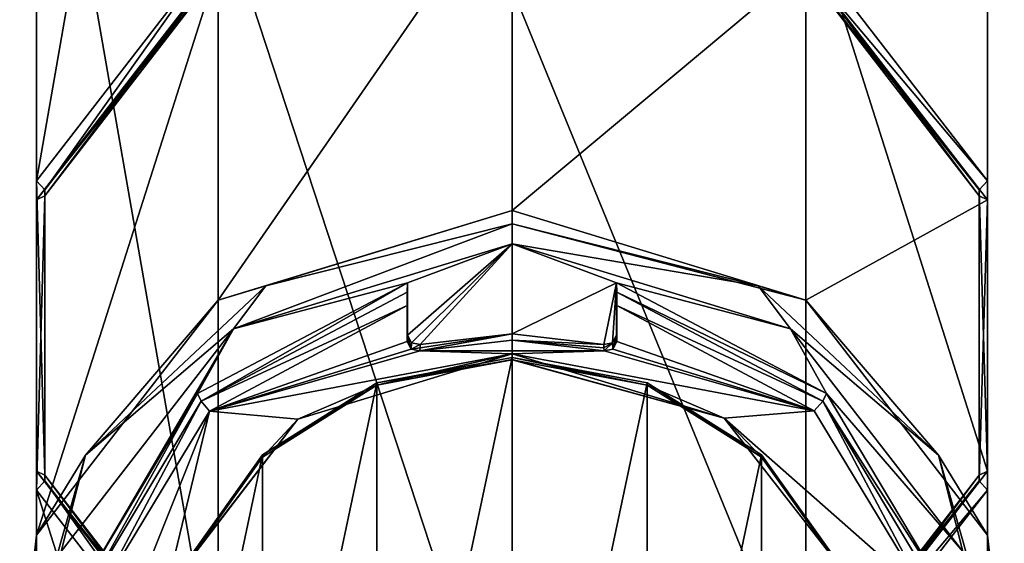
# Model space of a CAD drawing. Units: millimetres. Extents: x -24 to 91, y -253 to 24.
# Drawn here: x -14 to 14, y -235 to -220 of the extents above; entities that cross this region are included whole.
import ezdxf

# ---------------------------------------------------------------- set-up
doc = ezdxf.new("R2010")
doc.units = ezdxf.units.MM
doc.header["$LTSCALE"] = 33.374815
for name, color, linetype in [('243', 7, 'CONTINUOUS'), ('244', 7, 'CONTINUOUS'), ('248', 7, 'CONTINUOUS'), ('249', 7, 'CONTINUOUS'), ('250', 7, 'CONTINUOUS'), ('251', 7, 'CONTINUOUS'), ('252', 7, 'CONTINUOUS'), ('253', 7, 'CONTINUOUS'), ('254', 7, 'CONTINUOUS'), ('255', 7, 'CONTINUOUS'), ('256', 7, 'CONTINUOUS'), ('270', 7, 'CONTINUOUS'), ('271', 7, 'CONTINUOUS'), ('281', 7, 'CONTINUOUS'), ('282', 7, 'CONTINUOUS'), ('283', 7, 'CONTINUOUS'), ('284', 7, 'CONTINUOUS'), ('285', 7, 'CONTINUOUS'), ('290', 7, 'CONTINUOUS'), ('291', 7, 'CONTINUOUS'), ('294', 7, 'CONTINUOUS'), ('295', 7, 'CONTINUOUS')]:
    doc.layers.add(name, color=color, linetype=linetype)

msp = doc.modelspace()

# ---------------------------------------------------------------- linework, layer by layer
at = {"layer": '243', "color": 254, "linetype": 'Continuous', "true_color": 0xe6e6e6}
for points in [[(-13.79, -201.537, 327.296), (-8.523, -194.724, 324.817), (-13.79, -224.945, 262.983), (-13.79, -201.537, 327.296)], [(-13.79, -224.945, 262.983), (-8.523, -194.724, 324.817), (-8.523, -218.132, 260.503), (-13.79, -224.945, 262.983)], [(-13.79, -209.958, 330.361), (-13.79, -201.537, 327.296), (-13.79, -233.366, 266.048), (-13.79, -209.958, 330.361)], [(-13.79, -233.366, 266.048), (-13.79, -201.537, 327.296), (-13.79, -224.945, 262.983), (-13.79, -233.366, 266.048)], [(-8.523, -216.77, 332.841), (-13.79, -209.958, 330.361), (-8.523, -240.179, 268.527), (-8.523, -216.77, 332.841)], [(-8.523, -240.179, 268.527), (-13.79, -209.958, 330.361), (-13.79, -233.366, 266.048), (-8.523, -240.179, 268.527)], [(-8.523, -218.685, 258.983), (0, -216.083, 258.036), (-8.523, -228.413, 232.257), (-8.523, -218.685, 258.983)], [(-8.523, -228.413, 232.257), (0, -216.083, 258.036), (0, -225.811, 231.31), (-8.523, -228.413, 232.257)], [(0, -219.373, 333.788), (-8.523, -216.77, 332.841), (0, -242.781, 269.475), (0, -219.373, 333.788)], [(0, -242.781, 269.475), (-8.523, -216.77, 332.841), (-8.523, -240.179, 268.527), (0, -242.781, 269.475)], [(-13.79, -225.498, 261.462), (-8.523, -218.685, 258.983), (-13.79, -235.226, 234.737), (-13.79, -225.498, 261.462)], [(-13.79, -235.226, 234.737), (-8.523, -218.685, 258.983), (-8.523, -228.413, 232.257), (-13.79, -235.226, 234.737)], [(-13.79, -233.919, 264.527), (-13.79, -225.498, 261.462), (-13.79, -243.647, 237.802), (-13.79, -233.919, 264.527)], [(-13.79, -243.647, 237.802), (-13.79, -225.498, 261.462), (-13.79, -235.226, 234.737), (-13.79, -243.647, 237.802)], [(-8.523, -240.732, 267.007), (-13.79, -233.919, 264.527), (-8.523, -250.459, 240.281), (-8.523, -240.732, 267.007)], [(-8.523, -250.459, 240.281), (-13.79, -233.919, 264.527), (-13.79, -243.647, 237.802), (-8.523, -250.459, 240.281)]]:
    msp.add_3dface(points, dxfattribs=at)
at = {"layer": '244', "color": 254, "linetype": 'Continuous', "true_color": 0xe6e6e6}
for points in [[(8.523, -218.132, 260.503), (13.79, -201.537, 327.296), (13.79, -224.945, 262.983), (8.523, -218.132, 260.503)], [(13.79, -201.537, 327.296), (13.79, -209.958, 330.361), (13.79, -224.945, 262.983), (13.79, -201.537, 327.296)], [(13.79, -209.958, 330.361), (8.523, -216.77, 332.841), (13.79, -233.366, 266.048), (13.79, -209.958, 330.361)], [(13.79, -224.945, 262.983), (13.79, -209.958, 330.361), (13.79, -233.366, 266.048), (13.79, -224.945, 262.983)], [(0, -225.811, 231.31), (0, -216.083, 258.036), (8.523, -218.685, 258.983), (0, -225.811, 231.31)], [(8.523, -216.77, 332.841), (0, -219.373, 333.788), (8.523, -240.179, 268.527), (8.523, -216.77, 332.841)], [(13.79, -233.366, 266.048), (8.523, -216.77, 332.841), (8.523, -240.179, 268.527), (13.79, -233.366, 266.048)], [(0, -225.811, 231.31), (8.523, -218.685, 258.983), (8.523, -228.413, 232.257), (0, -225.811, 231.31)], [(8.523, -218.685, 258.983), (13.79, -225.498, 261.462), (8.523, -228.413, 232.257), (8.523, -218.685, 258.983)], [(0, -219.373, 333.788), (0, -242.781, 269.475), (8.523, -240.179, 268.527), (0, -219.373, 333.788)], [(8.523, -228.413, 232.257), (13.79, -225.498, 261.462), (13.79, -235.226, 234.737), (8.523, -228.413, 232.257)], [(13.79, -225.498, 261.462), (13.79, -233.919, 264.527), (13.79, -235.226, 234.737), (13.79, -225.498, 261.462)], [(13.79, -233.919, 264.527), (8.523, -240.732, 267.007), (13.79, -243.647, 237.802), (13.79, -233.919, 264.527)], [(13.79, -235.226, 234.737), (13.79, -233.919, 264.527), (13.79, -243.647, 237.802), (13.79, -235.226, 234.737)]]:
    msp.add_3dface(points, dxfattribs=at)
at = {"layer": '248', "color": 254, "linetype": 'Continuous', "true_color": 0xe6e6e6}
for points in [[(-8.523, -228.413, 232.257), (0, -225.811, 231.31), (-7.14, -227.996, 231.541), (-8.523, -228.413, 232.257)], [(-7.14, -227.996, 231.541), (0, -225.811, 231.31), (0, -226.198, 230.887), (-7.14, -227.996, 231.541)], [(-7.14, -227.996, 231.541), (0, -226.198, 230.887), (-8.082, -229.239, 231.76), (-7.14, -227.996, 231.541)], [(0, -226.198, 230.887), (0, -226.772, 230.861), (-8.082, -229.239, 231.76), (0, -226.198, 230.887)], [(-12.367, -232.908, 233.329), (-8.523, -228.413, 232.257), (-7.14, -227.996, 231.541), (-12.367, -232.908, 233.329)], [(-12.367, -232.908, 233.329), (-7.14, -227.996, 231.541), (-8.082, -229.239, 231.76), (-12.367, -232.908, 233.329)], [(-13.79, -235.226, 234.737), (-8.523, -228.413, 232.257), (-12.367, -232.908, 233.329), (-13.79, -235.226, 234.737)], [(-13.077, -235.7, 234.111), (-12.367, -232.908, 233.329), (-8.082, -229.239, 231.76), (-13.077, -235.7, 234.111)], [(-14.28, -239.617, 235.771), (-13.79, -235.226, 234.737), (-12.367, -232.908, 233.329), (-14.28, -239.617, 235.771)], [(-14.28, -239.617, 235.771), (-12.367, -232.908, 233.329), (-13.077, -235.7, 234.111), (-14.28, -239.617, 235.771)], [(-13.79, -243.647, 237.802), (-13.79, -235.226, 234.737), (-14.28, -239.617, 235.771), (-13.79, -243.647, 237.802)]]:
    msp.add_3dface(points, dxfattribs=at)
at = {"layer": '249', "color": 254, "linetype": 'Continuous', "true_color": 0xe6e6e6}
for points in [[(-8.082, -229.239, 231.76), (0, -226.772, 230.861), (-3.035, -227.911, 231.276), (-8.082, -229.239, 231.76)], [(-3.035, -227.911, 231.276), (0, -226.772, 230.861), (-3.035, -229.424, 231.827), (-3.035, -227.911, 231.276)], [(-3.035, -229.424, 231.827), (0, -226.772, 230.861), (-2.919, -229.646, 231.908), (-3.035, -229.424, 231.827)], [(-2.919, -229.646, 231.908), (0, -226.772, 230.861), (-2.662, -229.697, 231.926), (-2.919, -229.646, 231.908)], [(-2.662, -229.697, 231.926), (0, -226.772, 230.861), (0, -229.389, 231.814), (-2.662, -229.697, 231.926)], [(0, -226.772, 230.861), (8.082, -229.239, 231.76), (3.035, -227.911, 231.276), (0, -226.772, 230.861)], [(0, -229.389, 231.814), (0, -226.772, 230.861), (3.035, -227.911, 231.276), (0, -229.389, 231.814)], [(-8.082, -229.239, 231.76), (-3.035, -227.911, 231.276), (-9.122, -231.121, 232.444), (-8.082, -229.239, 231.76)], [(2.662, -229.697, 231.926), (0, -229.389, 231.814), (3.035, -227.911, 231.276), (2.662, -229.697, 231.926)], [(2.92, -229.646, 231.908), (2.662, -229.697, 231.926), (3.035, -227.911, 231.276), (2.92, -229.646, 231.908)], [(3.035, -229.424, 231.827), (2.92, -229.646, 231.908), (3.035, -227.911, 231.276), (3.035, -229.424, 231.827)], [(3.035, -227.911, 231.276), (8.082, -229.239, 231.76), (9.122, -231.121, 232.444), (3.035, -227.911, 231.276)], [(-13.077, -235.7, 234.111), (-8.082, -229.239, 231.76), (-12.538, -236.841, 234.526), (-13.077, -235.7, 234.111)], [(-12.538, -236.841, 234.526), (-8.082, -229.239, 231.76), (-9.122, -231.121, 232.444), (-12.538, -236.841, 234.526)], [(8.082, -229.239, 231.76), (13.077, -235.7, 234.111), (9.122, -231.121, 232.444), (8.082, -229.239, 231.76)], [(-3.917, -230.809, 232.331), (0, -230.076, 232.064), (-3.917, -248.576, 238.798), (-3.917, -230.809, 232.331)], [(-3.917, -248.576, 238.798), (0, -230.076, 232.064), (0, -249.309, 239.064), (-3.917, -248.576, 238.798)], [(0, -249.309, 239.064), (0, -230.076, 232.064), (3.917, -230.809, 232.331), (0, -249.309, 239.064)], [(-7.237, -232.894, 233.09), (-3.917, -230.809, 232.331), (-7.237, -246.491, 238.039), (-7.237, -232.894, 233.09)], [(-7.237, -246.491, 238.039), (-3.917, -230.809, 232.331), (-3.917, -248.576, 238.798), (-7.237, -246.491, 238.039)], [(3.917, -248.576, 238.798), (0, -249.309, 239.064), (3.917, -230.809, 232.331), (3.917, -248.576, 238.798)], [(7.237, -232.894, 233.09), (3.917, -248.576, 238.798), (3.917, -230.809, 232.331), (7.237, -232.894, 233.09)], [(9.122, -231.121, 232.444), (13.077, -235.7, 234.111), (12.538, -236.841, 234.526), (9.122, -231.121, 232.444)], [(-9.454, -236.014, 234.225), (-7.237, -232.894, 233.09), (-9.454, -243.372, 236.903), (-9.454, -236.014, 234.225)], [(-9.454, -243.372, 236.903), (-7.237, -232.894, 233.09), (-7.237, -246.491, 238.039), (-9.454, -243.372, 236.903)], [(7.237, -246.491, 238.039), (3.917, -248.576, 238.798), (7.237, -232.894, 233.09), (7.237, -246.491, 238.039)], [(9.454, -236.014, 234.225), (7.237, -246.491, 238.039), (7.237, -232.894, 233.09), (9.454, -236.014, 234.225)]]:
    msp.add_3dface(points, dxfattribs=at)
at = {"layer": '250', "color": 254, "linetype": 'Continuous', "true_color": 0xe6e6e6}
for points in [[(0, -225.811, 231.31), (8.523, -228.413, 232.257), (0, -226.198, 230.887), (0, -225.811, 231.31)], [(0, -226.198, 230.887), (8.523, -228.413, 232.257), (7.14, -227.996, 231.541), (0, -226.198, 230.887)], [(0, -226.772, 230.861), (0, -226.198, 230.887), (7.14, -227.996, 231.541), (0, -226.772, 230.861)], [(8.082, -229.239, 231.76), (0, -226.772, 230.861), (7.14, -227.996, 231.541), (8.082, -229.239, 231.76)], [(7.14, -227.996, 231.541), (8.523, -228.413, 232.257), (12.367, -232.908, 233.329), (7.14, -227.996, 231.541)], [(8.082, -229.239, 231.76), (7.14, -227.996, 231.541), (12.367, -232.908, 233.329), (8.082, -229.239, 231.76)], [(8.523, -228.413, 232.257), (13.79, -235.226, 234.737), (12.367, -232.908, 233.329), (8.523, -228.413, 232.257)], [(13.077, -235.7, 234.111), (8.082, -229.239, 231.76), (12.367, -232.908, 233.329), (13.077, -235.7, 234.111)], [(12.367, -232.908, 233.329), (13.79, -235.226, 234.737), (14.28, -239.617, 235.771), (12.367, -232.908, 233.329)], [(13.077, -235.7, 234.111), (12.367, -232.908, 233.329), (14.28, -239.617, 235.771), (13.077, -235.7, 234.111)], [(13.79, -235.226, 234.737), (13.79, -243.647, 237.802), (14.28, -239.617, 235.771), (13.79, -235.226, 234.737)]]:
    msp.add_3dface(points, dxfattribs=at)
at = {"layer": '251', "color": 254, "linetype": 'Continuous', "true_color": 0xe6e6e6}
for points in [[(-13.553, -225.209, 262.484), (-8.376, -218.513, 260.047), (-13.553, -225.38, 262.014), (-13.553, -225.209, 262.484)], [(-13.553, -225.38, 262.014), (-8.376, -218.513, 260.047), (-8.376, -218.684, 259.577), (-13.553, -225.38, 262.014)], [(-13.553, -233.484, 265.496), (-13.553, -225.209, 262.484), (-13.553, -233.655, 265.026), (-13.553, -233.484, 265.496)], [(-13.553, -233.655, 265.026), (-13.553, -225.209, 262.484), (-13.553, -225.38, 262.014), (-13.553, -233.655, 265.026)], [(-8.376, -240.18, 267.933), (-13.553, -233.484, 265.496), (-8.376, -240.351, 267.463), (-8.376, -240.18, 267.933)], [(-8.376, -240.351, 267.463), (-13.553, -233.484, 265.496), (-13.553, -233.655, 265.026), (-8.376, -240.351, 267.463)]]:
    msp.add_3dface(points, dxfattribs=at)
at = {"layer": '252', "color": 254, "linetype": 'Continuous', "true_color": 0xe6e6e6}
for points in [[(-13.79, -224.945, 262.983), (-8.523, -218.132, 260.503), (-13.553, -225.209, 262.484), (-13.79, -224.945, 262.983)], [(-8.523, -218.132, 260.503), (-8.376, -218.513, 260.047), (-13.553, -225.209, 262.484), (-8.523, -218.132, 260.503)], [(-13.79, -233.366, 266.048), (-13.79, -224.945, 262.983), (-13.553, -233.484, 265.496), (-13.79, -233.366, 266.048)], [(-13.79, -224.945, 262.983), (-13.553, -225.209, 262.484), (-13.553, -233.484, 265.496), (-13.79, -224.945, 262.983)], [(-8.523, -240.179, 268.527), (-13.79, -233.366, 266.048), (-8.376, -240.18, 267.933), (-8.523, -240.179, 268.527)], [(-13.79, -233.366, 266.048), (-13.553, -233.484, 265.496), (-8.376, -240.18, 267.933), (-13.79, -233.366, 266.048)]]:
    msp.add_3dface(points, dxfattribs=at)
at = {"layer": '253', "color": 254, "linetype": 'Continuous', "true_color": 0xe6e6e6}
for points in [[(-8.523, -218.685, 258.983), (-13.79, -225.498, 261.462), (-8.376, -218.684, 259.577), (-8.523, -218.685, 258.983)], [(-13.79, -225.498, 261.462), (-13.553, -225.38, 262.014), (-8.376, -218.684, 259.577), (-13.79, -225.498, 261.462)], [(-13.79, -225.498, 261.462), (-13.79, -233.919, 264.527), (-13.553, -225.38, 262.014), (-13.79, -225.498, 261.462)], [(-13.79, -233.919, 264.527), (-13.553, -233.655, 265.026), (-13.553, -225.38, 262.014), (-13.79, -233.919, 264.527)], [(-13.79, -233.919, 264.527), (-8.523, -240.732, 267.007), (-13.553, -233.655, 265.026), (-13.79, -233.919, 264.527)], [(-8.523, -240.732, 267.007), (-8.376, -240.351, 267.463), (-13.553, -233.655, 265.026), (-8.523, -240.732, 267.007)]]:
    msp.add_3dface(points, dxfattribs=at)
at = {"layer": '254', "color": 254, "linetype": 'Continuous', "true_color": 0xe6e6e6}
for points in [[(13.553, -225.209, 262.484), (8.376, -218.684, 259.577), (8.376, -218.513, 260.047), (13.553, -225.209, 262.484)], [(13.553, -225.38, 262.014), (8.376, -218.684, 259.577), (13.553, -225.209, 262.484), (13.553, -225.38, 262.014)], [(13.553, -233.484, 265.496), (13.553, -225.38, 262.014), (13.553, -225.209, 262.484), (13.553, -233.484, 265.496)], [(13.553, -233.655, 265.026), (13.553, -225.38, 262.014), (13.553, -233.484, 265.496), (13.553, -233.655, 265.026)], [(8.376, -240.18, 267.933), (13.553, -233.655, 265.026), (13.553, -233.484, 265.496), (8.376, -240.18, 267.933)], [(8.376, -240.351, 267.463), (13.553, -233.655, 265.026), (8.376, -240.18, 267.933), (8.376, -240.351, 267.463)]]:
    msp.add_3dface(points, dxfattribs=at)
at = {"layer": '255', "color": 254, "linetype": 'Continuous', "true_color": 0xe6e6e6}
for points in [[(8.523, -218.132, 260.503), (13.79, -224.945, 262.983), (8.376, -218.513, 260.047), (8.523, -218.132, 260.503)], [(13.79, -224.945, 262.983), (13.553, -225.209, 262.484), (8.376, -218.513, 260.047), (13.79, -224.945, 262.983)], [(13.79, -224.945, 262.983), (13.79, -233.366, 266.048), (13.553, -225.209, 262.484), (13.79, -224.945, 262.983)], [(13.79, -233.366, 266.048), (13.553, -233.484, 265.496), (13.553, -225.209, 262.484), (13.79, -233.366, 266.048)], [(8.523, -240.179, 268.527), (8.376, -240.18, 267.933), (13.553, -233.484, 265.496), (8.523, -240.179, 268.527)], [(13.79, -233.366, 266.048), (8.523, -240.179, 268.527), (13.553, -233.484, 265.496), (13.79, -233.366, 266.048)]]:
    msp.add_3dface(points, dxfattribs=at)
at = {"layer": '256', "color": 254, "linetype": 'Continuous', "true_color": 0xe6e6e6}
for points in [[(8.523, -218.685, 258.983), (8.376, -218.684, 259.577), (13.553, -225.38, 262.014), (8.523, -218.685, 258.983)], [(13.79, -225.498, 261.462), (8.523, -218.685, 258.983), (13.553, -225.38, 262.014), (13.79, -225.498, 261.462)], [(13.79, -225.498, 261.462), (13.553, -225.38, 262.014), (13.553, -233.655, 265.026), (13.79, -225.498, 261.462)], [(13.79, -233.919, 264.527), (13.79, -225.498, 261.462), (13.553, -233.655, 265.026), (13.79, -233.919, 264.527)], [(13.79, -233.919, 264.527), (13.553, -233.655, 265.026), (8.376, -240.351, 267.463), (13.79, -233.919, 264.527)], [(8.523, -240.732, 267.007), (13.79, -233.919, 264.527), (8.376, -240.351, 267.463), (8.523, -240.732, 267.007)]]:
    msp.add_3dface(points, dxfattribs=at)
at = {"layer": '270', "color": 53, "linetype": 'Continuous', "true_color": 0xe0c770}
for points in [[(-3.044, -228.568, 230.983), (-3.044, -229.605, 231.361), (-8.779, -231.634, 232.099), (-3.044, -228.568, 230.983)], [(3.044, -228.568, 230.983), (8.766, -231.623, 232.095), (3.044, -229.605, 231.361), (3.044, -228.568, 230.983)], [(-3.044, -229.605, 231.361), (-2.928, -229.827, 231.441), (-8.779, -231.634, 232.099), (-3.044, -229.605, 231.361)], [(0, -229.568, 231.347), (2.671, -229.879, 231.46), (-2.671, -229.879, 231.46), (0, -229.568, 231.347)], [(3.044, -229.605, 231.361), (8.766, -231.623, 232.095), (2.927, -229.827, 231.442), (3.044, -229.605, 231.361)], [(-2.928, -229.827, 231.441), (-2.671, -229.879, 231.46), (-8.779, -231.634, 232.099), (-2.928, -229.827, 231.441)], [(-8.779, -231.634, 232.099), (-2.671, -229.879, 231.46), (0, -229.962, 231.491), (-8.779, -231.634, 232.099)], [(-2.671, -229.879, 231.46), (2.671, -229.879, 231.46), (0, -229.962, 231.491), (-2.671, -229.879, 231.46)], [(2.671, -229.879, 231.46), (8.766, -231.623, 232.095), (0, -229.962, 231.491), (2.671, -229.879, 231.46)], [(2.927, -229.827, 231.442), (8.766, -231.623, 232.095), (2.671, -229.879, 231.46), (2.927, -229.827, 231.442)], [(-6.208, -231.865, 232.183), (-8.779, -231.634, 232.099), (0, -229.962, 231.491), (-6.208, -231.865, 232.183)], [(0, -229.962, 231.491), (8.766, -231.623, 232.095), (6.159, -231.831, 232.171), (0, -229.962, 231.491)], [(8.766, -231.623, 232.095), (12.021, -237.004, 234.053), (6.159, -231.831, 232.171), (8.766, -231.623, 232.095)], [(-12.021, -237.004, 234.053), (-8.779, -231.634, 232.099), (-10.917, -237.004, 234.053), (-12.021, -237.004, 234.053)], [(-10.917, -237.004, 234.053), (-8.779, -231.634, 232.099), (-10.033, -236.841, 233.994), (-10.917, -237.004, 234.053)], [(-10.033, -236.841, 233.994), (-8.779, -231.634, 232.099), (-6.208, -231.865, 232.183), (-10.033, -236.841, 233.994)], [(6.159, -231.831, 232.171), (12.021, -237.004, 234.053), (10.007, -236.766, 233.967), (6.159, -231.831, 232.171)]]:
    msp.add_3dface(points, dxfattribs=at)
at = {"layer": '271', "color": 53, "linetype": 'Continuous', "true_color": 0xe0c770}
for points in [[(-9.122, -231.121, 232.444), (-3.035, -227.911, 231.276), (-9.018, -231.339, 232.148), (-9.122, -231.121, 232.444)], [(-9.018, -231.339, 232.148), (-3.035, -227.911, 231.276), (-3.041, -228.175, 230.997), (-9.018, -231.339, 232.148)], [(3.035, -227.911, 231.276), (9.122, -231.121, 232.444), (3.041, -228.175, 230.997), (3.035, -227.911, 231.276)], [(-3.044, -228.568, 230.983), (-9.018, -231.339, 232.148), (-3.041, -228.175, 230.997), (-3.044, -228.568, 230.983)], [(3.041, -228.175, 230.997), (9.122, -231.121, 232.444), (9.018, -231.339, 232.148), (3.041, -228.175, 230.997)], [(3.044, -228.568, 230.983), (3.041, -228.175, 230.997), (9.018, -231.339, 232.148), (3.044, -228.568, 230.983)], [(-3.044, -228.568, 230.983), (-8.779, -231.634, 232.099), (-9.018, -231.339, 232.148), (-3.044, -228.568, 230.983)], [(8.766, -231.623, 232.095), (3.044, -228.568, 230.983), (9.018, -231.339, 232.148), (8.766, -231.623, 232.095)], [(-12.538, -236.841, 234.526), (-9.122, -231.121, 232.444), (-12.385, -236.956, 234.192), (-12.538, -236.841, 234.526)], [(-12.385, -236.956, 234.192), (-9.122, -231.121, 232.444), (-9.018, -231.339, 232.148), (-12.385, -236.956, 234.192)], [(-12.021, -237.004, 234.053), (-12.385, -236.956, 234.192), (-9.018, -231.339, 232.148), (-12.021, -237.004, 234.053)], [(-8.779, -231.634, 232.099), (-12.021, -237.004, 234.053), (-9.018, -231.339, 232.148), (-8.779, -231.634, 232.099)], [(12.021, -237.004, 234.053), (8.766, -231.623, 232.095), (9.018, -231.339, 232.148), (12.021, -237.004, 234.053)], [(9.122, -231.121, 232.444), (12.538, -236.841, 234.526), (9.018, -231.339, 232.148), (9.122, -231.121, 232.444)], [(9.018, -231.339, 232.148), (12.538, -236.841, 234.526), (12.385, -236.956, 234.192), (9.018, -231.339, 232.148)], [(12.021, -237.004, 234.053), (9.018, -231.339, 232.148), (12.385, -236.956, 234.192), (12.021, -237.004, 234.053)]]:
    msp.add_3dface(points, dxfattribs=at)
at = {"layer": '281', "color": 53, "linetype": 'Continuous', "true_color": 0xe0c770}
for points in [[(-3.035, -227.911, 231.276), (-3.035, -229.424, 231.827), (-3.041, -228.175, 230.997), (-3.035, -227.911, 231.276)], [(-3.035, -229.424, 231.827), (-3.044, -228.568, 230.983), (-3.041, -228.175, 230.997), (-3.035, -229.424, 231.827)], [(-3.044, -228.568, 230.983), (-3.035, -229.424, 231.827), (-3.039, -229.515, 231.592), (-3.044, -228.568, 230.983)], [(-3.044, -229.605, 231.361), (-3.044, -228.568, 230.983), (-3.039, -229.515, 231.592), (-3.044, -229.605, 231.361)]]:
    msp.add_3dface(points, dxfattribs=at)
at = {"layer": '282', "color": 53, "linetype": 'Continuous', "true_color": 0xe0c770}
for points in [[(3.035, -229.424, 231.827), (3.035, -227.911, 231.276), (3.044, -228.568, 230.983), (3.035, -229.424, 231.827)], [(3.044, -228.568, 230.983), (3.035, -227.911, 231.276), (3.041, -228.175, 230.997), (3.044, -228.568, 230.983)], [(3.035, -229.424, 231.827), (3.044, -228.568, 230.983), (3.039, -229.515, 231.592), (3.035, -229.424, 231.827)], [(3.044, -228.568, 230.983), (3.044, -229.605, 231.361), (3.039, -229.515, 231.592), (3.044, -228.568, 230.983)]]:
    msp.add_3dface(points, dxfattribs=at)
at = {"layer": '283', "color": 53, "linetype": 'Continuous', "true_color": 0xe0c770}
for points in [[(0, -229.389, 231.814), (0, -229.568, 231.347), (-2.671, -229.879, 231.46), (0, -229.389, 231.814)], [(0, -229.389, 231.814), (-2.671, -229.879, 231.46), (-2.666, -229.788, 231.692), (0, -229.389, 231.814)], [(-2.662, -229.697, 231.926), (0, -229.389, 231.814), (-2.666, -229.788, 231.692), (-2.662, -229.697, 231.926)], [(0, -229.389, 231.814), (2.662, -229.697, 231.926), (0, -229.568, 231.347), (0, -229.389, 231.814)], [(0, -229.568, 231.347), (2.662, -229.697, 231.926), (2.666, -229.788, 231.692), (0, -229.568, 231.347)], [(2.671, -229.879, 231.46), (0, -229.568, 231.347), (2.666, -229.788, 231.692), (2.671, -229.879, 231.46)]]:
    msp.add_3dface(points, dxfattribs=at)
at = {"layer": '284', "color": 53, "linetype": 'Continuous', "true_color": 0xe0c770}
for points in [[(0, -230.076, 232.064), (-3.917, -230.809, 232.331), (0, -230.143, 231.87), (0, -230.076, 232.064)], [(0, -230.143, 231.87), (-3.917, -230.809, 232.331), (-3.917, -230.876, 232.137), (0, -230.143, 231.87)], [(-3.917, -230.876, 232.137), (-7.237, -232.894, 233.09), (-7.239, -232.961, 232.896), (-3.917, -230.876, 232.137)], [(-3.917, -230.809, 232.331), (-7.237, -232.894, 233.09), (-3.917, -230.876, 232.137), (-3.917, -230.809, 232.331)], [(-7.237, -232.894, 233.09), (-9.454, -236.014, 234.225), (-9.458, -236.082, 234.032), (-7.237, -232.894, 233.09)], [(-7.239, -232.961, 232.896), (-7.237, -232.894, 233.09), (-9.458, -236.082, 234.032), (-7.239, -232.961, 232.896)]]:
    msp.add_3dface(points, dxfattribs=at)
at = {"layer": '285', "color": 53, "linetype": 'Continuous', "true_color": 0xe0c770}
for points in [[(3.917, -230.809, 232.331), (0, -230.076, 232.064), (3.917, -230.876, 232.137), (3.917, -230.809, 232.331)], [(0, -230.076, 232.064), (0, -230.143, 231.87), (3.917, -230.876, 232.137), (0, -230.076, 232.064)], [(7.237, -232.894, 233.09), (3.917, -230.809, 232.331), (7.239, -232.961, 232.896), (7.237, -232.894, 233.09)], [(7.239, -232.961, 232.896), (3.917, -230.809, 232.331), (3.917, -230.876, 232.137), (7.239, -232.961, 232.896)], [(9.454, -236.014, 234.225), (7.237, -232.894, 233.09), (9.458, -236.082, 234.032), (9.454, -236.014, 234.225)], [(9.458, -236.082, 234.032), (7.237, -232.894, 233.09), (7.239, -232.961, 232.896), (9.458, -236.082, 234.032)]]:
    msp.add_3dface(points, dxfattribs=at)
at = {"layer": '290', "color": 53, "linetype": 'Continuous', "true_color": 0xe0c770}
for points in [[(-2.928, -229.827, 231.441), (-3.044, -229.605, 231.361), (-3.039, -229.515, 231.592), (-2.928, -229.827, 231.441)], [(-3.035, -229.424, 231.827), (-2.928, -229.827, 231.441), (-3.039, -229.515, 231.592), (-3.035, -229.424, 231.827)], [(-3.035, -229.424, 231.827), (-2.919, -229.646, 231.908), (-2.928, -229.827, 231.441), (-3.035, -229.424, 231.827)], [(-2.919, -229.646, 231.908), (-2.662, -229.697, 231.926), (-2.928, -229.827, 231.441), (-2.919, -229.646, 231.908)], [(-2.928, -229.827, 231.441), (-2.662, -229.697, 231.926), (-2.666, -229.788, 231.692), (-2.928, -229.827, 231.441)], [(-2.671, -229.879, 231.46), (-2.928, -229.827, 231.441), (-2.666, -229.788, 231.692), (-2.671, -229.879, 231.46)]]:
    msp.add_3dface(points, dxfattribs=at)
at = {"layer": '291', "color": 53, "linetype": 'Continuous', "true_color": 0xe0c770}
for points in [[(2.92, -229.646, 231.908), (3.035, -229.424, 231.827), (2.927, -229.827, 231.442), (2.92, -229.646, 231.908)], [(2.927, -229.827, 231.442), (3.035, -229.424, 231.827), (3.039, -229.515, 231.592), (2.927, -229.827, 231.442)], [(3.044, -229.605, 231.361), (2.927, -229.827, 231.442), (3.039, -229.515, 231.592), (3.044, -229.605, 231.361)], [(2.662, -229.697, 231.926), (2.92, -229.646, 231.908), (2.666, -229.788, 231.692), (2.662, -229.697, 231.926)], [(2.92, -229.646, 231.908), (2.671, -229.879, 231.46), (2.666, -229.788, 231.692), (2.92, -229.646, 231.908)], [(2.92, -229.646, 231.908), (2.927, -229.827, 231.442), (2.671, -229.879, 231.46), (2.92, -229.646, 231.908)]]:
    msp.add_3dface(points, dxfattribs=at)
at = {"layer": '294', "color": 53, "linetype": 'Continuous', "true_color": 0xe0c770}
for points in [[(0, -229.962, 231.491), (6.159, -231.831, 232.171), (0, -230.13, 231.643), (0, -229.962, 231.491)], [(6.159, -231.831, 232.171), (0, -230.143, 231.87), (0, -230.13, 231.643), (6.159, -231.831, 232.171)], [(0, -230.143, 231.87), (6.159, -231.831, 232.171), (3.917, -230.876, 232.137), (0, -230.143, 231.87)], [(6.159, -231.831, 232.171), (7.239, -232.961, 232.896), (3.917, -230.876, 232.137), (6.159, -231.831, 232.171)], [(6.159, -231.831, 232.171), (10.007, -236.766, 233.967), (7.239, -232.961, 232.896), (6.159, -231.831, 232.171)], [(10.007, -236.766, 233.967), (9.458, -236.082, 234.032), (7.239, -232.961, 232.896), (10.007, -236.766, 233.967)]]:
    msp.add_3dface(points, dxfattribs=at)
at = {"layer": '295', "color": 53, "linetype": 'Continuous', "true_color": 0xe0c770}
for points in [[(-6.208, -231.865, 232.183), (0, -229.962, 231.491), (-3.917, -230.876, 232.137), (-6.208, -231.865, 232.183)], [(-3.917, -230.876, 232.137), (0, -229.962, 231.491), (0, -230.13, 231.643), (-3.917, -230.876, 232.137)], [(0, -230.143, 231.87), (-3.917, -230.876, 232.137), (0, -230.13, 231.643), (0, -230.143, 231.87)], [(-6.208, -231.865, 232.183), (-3.917, -230.876, 232.137), (-7.239, -232.961, 232.896), (-6.208, -231.865, 232.183)], [(-10.033, -236.841, 233.994), (-6.208, -231.865, 232.183), (-9.458, -236.082, 234.032), (-10.033, -236.841, 233.994)], [(-6.208, -231.865, 232.183), (-7.239, -232.961, 232.896), (-9.458, -236.082, 234.032), (-6.208, -231.865, 232.183)]]:
    msp.add_3dface(points, dxfattribs=at)

doc.saveas('drawing.dxf')
